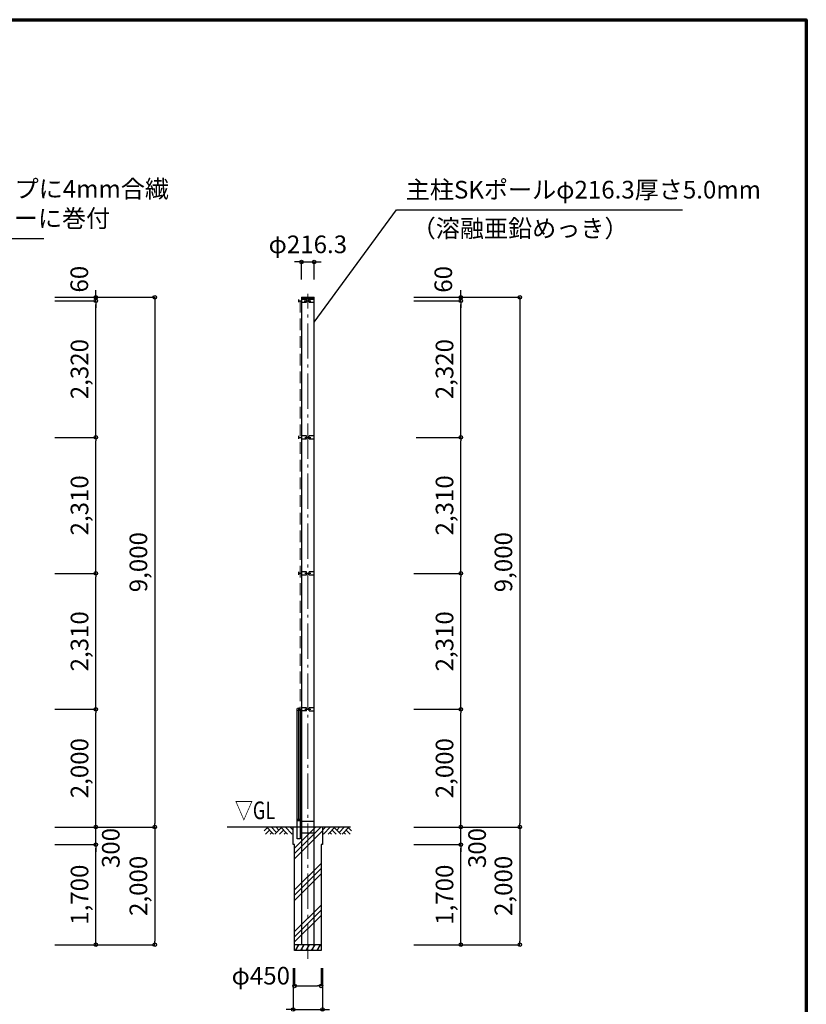
# Model space of a CAD drawing. Extents: x -20 to 39000, y -3201 to 25500.
# Drawn here: x 25639 to 39000, y 8771 to 25500 of the extents above; entities that cross this region are included whole.
import ezdxf
from ezdxf.enums import TextEntityAlignment as Align

# ---------------------------------------------------------------- set-up
doc = ezdxf.new("R2010")
doc.units = 0
doc.header["$MEASUREMENT"] = 0
doc.header["$PDMODE"] = 3
doc.header["$PDSIZE"] = 20
doc.linetypes.add('DASHDOT', pattern=[8.5, 6, -1, 0.5, -1])
doc.linetypes.add('DASHED', pattern=[3, 2, -1])
doc.layers.get('0').update_dxf_attribs({"linetype": 'CONTINUOUS'})
doc.layers.get('DEFPOINTS').update_dxf_attribs({"color": 4, "linetype": 'CONTINUOUS'})
for name, color, linetype in [('図面枠', 7, 'CONTINUOUS'), ('寸法', 6, 'CONTINUOUS'), ('寸法文字', 6, 'CONTINUOUS'), ('画層1', 7, 'CONTINUOUS'), ('画層2', 40, 'CONTINUOUS'), ('画層2-1', 7, 'CONTINUOUS'), ('画層3-1', 3, 'CONTINUOUS'), ('ﾊｯﾁﾝｸﾞ', 1, 'CONTINUOUS')]:
    doc.layers.add(name, color=color, linetype=linetype)
doc.layers.add('通り芯', color=4, linetype='CONTINUOUS', lineweight=13)
doc.layers.add('ﾈｯﾄ', color=230, linetype='CONTINUOUS', lineweight=13)
doc.styles.add('1_100', font='romans.shx', dxfattribs={"width": 0.75, "bigfont": 'extfont2.shx'})
doc.dimstyles.new('1_100', dxfattribs={"dimscale": 100, "dimtxt": 3, "dimasz": 0.6, "dimexe": 0, "dimexo": 3, "dimgap": 1, "dimtad": 1, "dimdec": 1, "dimdsep": 46, "dimlunit": 6, "dimtxsty": '1_100', "dimblk1": 'ORIGIN', "dimblk2": 'ORIGIN', "dimsah": 1, "dimcen": 0, "dimclrd": 256, "dimclre": 256, "dimclrt": 256, "dimadec": 0, "dimazin": 0, "dimtfac": 1, "dimtdec": 1, "dimtmove": 2, "dimatfit": 3, "dimldrblk": 'ORIGIN', "dimfxl": 1, "dimtolj": 1, "dimarcsym": 0})

# ---------------------------------------------------------------- blocks, each defined once
blk = doc.blocks.new('_ORIGIN')
at = {"color": 0, "linetype": 'ByBlock'}
blk.add_line((0, 0), (-1, 0), dxfattribs=at)
blk.add_circle((0, 0), 0.5, dxfattribs=at)
blk = doc.blocks.new('*D8')
at = {"layer": 'DEFPOINTS', "color": 0, "linetype": 'Continuous', "transparency": 16777216}
for p in [(25933, 18403), (26933, 18403), (25933, 16093)]:
    blk.add_point(p, dxfattribs=at)
at = {"layer": '寸法', "linetype": 'Continuous', "lineweight": -2, "transparency": 16777216}
for p, q in [((26233, 18403), (26933, 18403)), ((26933, 16153), (26933, 18343)), ((26233, 16093), (26933, 16093))]:
    blk.add_line(p, q, dxfattribs=at)
at = {"layer": '寸法', "linetype": 'Continuous', "lineweight": -2, "transparency": 16777216, "xscale": 60, "yscale": 60, "zscale": 60}
for p, rotation in [((26933, 18403), 90), ((26933, 16093), 270)]:
    blk.add_blockref('_ORIGIN', p, dxfattribs=dict(at, rotation=rotation))
at = {"layer": '寸法', "linetype": 'Continuous', "transparency": 16777216, "insert": (26655, 17248), "char_height": 300, "attachment_point": 5, "rotation": 90, "style": '1_100'}
blk.add_mtext('\\A1;2,310', dxfattribs=at)
blk = doc.blocks.new('*D9')
at = {"layer": 'DEFPOINTS', "color": 0, "linetype": 'Continuous', "transparency": 16777216}
for p in [(32073, 18403), (33133, 18403), (32033, 16093)]:
    blk.add_point(p, dxfattribs=at)
at = {"layer": '寸法', "linetype": 'Continuous', "lineweight": -2, "transparency": 16777216}
for p, q in [((32373, 18403), (33133, 18403)), ((33133, 16153), (33133, 18343)), ((32333, 16093), (33133, 16093))]:
    blk.add_line(p, q, dxfattribs=at)
at = {"layer": '寸法', "linetype": 'Continuous', "lineweight": -2, "transparency": 16777216, "xscale": 60, "yscale": 60, "zscale": 60}
for p, rotation in [((33133, 18403), 90), ((33133, 16093), 270)]:
    blk.add_blockref('_ORIGIN', p, dxfattribs=dict(at, rotation=rotation))
at = {"layer": '寸法', "linetype": 'Continuous', "transparency": 16777216, "insert": (32855, 17248), "char_height": 300, "attachment_point": 5, "rotation": 90, "style": '1_100'}
blk.add_mtext('\\A1;2,310', dxfattribs=at)
blk = doc.blocks.new('*D10')
at = {"layer": 'DEFPOINTS', "color": 0, "linetype": 'Continuous', "transparency": 16777216}
for p in [(25933, 20783), (25933, 11783), (27933, 11783)]:
    blk.add_point(p, dxfattribs=at)
at = {"layer": '寸法', "linetype": 'Continuous', "lineweight": -2, "transparency": 16777216}
for p, q in [((26233, 20783), (27933, 20783)), ((27933, 20723), (27933, 11843)), ((26233, 11783), (27933, 11783))]:
    blk.add_line(p, q, dxfattribs=at)
at = {"layer": '寸法', "linetype": 'Continuous', "lineweight": -2, "transparency": 16777216, "xscale": 60, "yscale": 60, "zscale": 60}
for p, rotation in [((27933, 20783), 90), ((27933, 11783), 270)]:
    blk.add_blockref('_ORIGIN', p, dxfattribs=dict(at, rotation=rotation))
at = {"layer": '寸法', "linetype": 'Continuous', "transparency": 16777216, "insert": (27655, 16283), "char_height": 300, "attachment_point": 5, "rotation": 90, "style": '1_100'}
blk.add_mtext('\\A1;9,000', dxfattribs=at)
blk = doc.blocks.new('*D11')
at = {"layer": 'DEFPOINTS', "color": 0, "linetype": 'Continuous', "transparency": 16777216}
for p in [(32033, 20783), (32033, 11783), (34133, 11783)]:
    blk.add_point(p, dxfattribs=at)
at = {"layer": '寸法', "linetype": 'Continuous', "lineweight": -2, "transparency": 16777216}
for p, q in [((32333, 20783), (34133, 20783)), ((34133, 20723), (34133, 11843)), ((32333, 11783), (34133, 11783))]:
    blk.add_line(p, q, dxfattribs=at)
at = {"layer": '寸法', "linetype": 'Continuous', "lineweight": -2, "transparency": 16777216, "xscale": 60, "yscale": 60, "zscale": 60}
for p, rotation in [((34133, 20783), 90), ((34133, 11783), 270)]:
    blk.add_blockref('_ORIGIN', p, dxfattribs=dict(at, rotation=rotation))
at = {"layer": '寸法', "linetype": 'Continuous', "transparency": 16777216, "insert": (33855, 16283), "char_height": 300, "attachment_point": 5, "rotation": 90, "style": '1_100'}
blk.add_mtext('\\A1;9,000', dxfattribs=at)
blk = doc.blocks.new('*D21')
at = {"layer": 'DEFPOINTS', "color": 0, "linetype": 'Continuous', "transparency": 16777216}
for p in [(25933, 11783), (25933, 9783), (27933, 9783)]:
    blk.add_point(p, dxfattribs=at)
at = {"layer": '寸法', "linetype": 'Continuous', "lineweight": -2, "transparency": 16777216}
for p, q in [((26233, 11783), (27933, 11783)), ((27933, 11723), (27933, 9843)), ((26233, 9783), (27933, 9783))]:
    blk.add_line(p, q, dxfattribs=at)
at = {"layer": '寸法', "linetype": 'Continuous', "lineweight": -2, "transparency": 16777216, "xscale": 60, "yscale": 60, "zscale": 60}
for p, rotation in [((27933, 11783), 90), ((27933, 9783), 270)]:
    blk.add_blockref('_ORIGIN', p, dxfattribs=dict(at, rotation=rotation))
at = {"layer": '寸法', "linetype": 'Continuous', "transparency": 16777216, "insert": (27655, 10783), "char_height": 300, "attachment_point": 5, "rotation": 90, "style": '1_100'}
blk.add_mtext('\\A1;2,000', dxfattribs=at)
blk = doc.blocks.new('*D22')
at = {"layer": 'DEFPOINTS', "color": 0, "linetype": 'Continuous', "transparency": 16777216}
for p in [(25933, 11483), (26933, 11483), (25933, 9783)]:
    blk.add_point(p, dxfattribs=at)
at = {"layer": '寸法', "linetype": 'Continuous', "lineweight": -2, "transparency": 16777216}
for p, q in [((26233, 11483), (26933, 11483)), ((26933, 9843), (26933, 11423)), ((26233, 9783), (26933, 9783))]:
    blk.add_line(p, q, dxfattribs=at)
at = {"layer": '寸法', "linetype": 'Continuous', "lineweight": -2, "transparency": 16777216, "xscale": 60, "yscale": 60, "zscale": 60}
for p, rotation in [((26933, 11483), 90), ((26933, 9783), 270)]:
    blk.add_blockref('_ORIGIN', p, dxfattribs=dict(at, rotation=rotation))
at = {"layer": '寸法', "linetype": 'Continuous', "transparency": 16777216, "insert": (26655, 10633), "char_height": 300, "attachment_point": 5, "rotation": 90, "style": '1_100'}
blk.add_mtext('\\A1;1,700', dxfattribs=at)
blk = doc.blocks.new('*D23')
at = {"layer": 'DEFPOINTS', "color": 0, "linetype": 'Continuous', "transparency": 16777216}
for p in [(25933, 11783), (26933, 11783), (25933, 11483)]:
    blk.add_point(p, dxfattribs=at)
at = {"layer": '寸法', "linetype": 'Continuous', "lineweight": -2, "transparency": 16777216}
for p, q in [((26933, 11843), (26933, 11903)), ((26233, 11783), (26933, 11783)), ((26933, 11483), (26933, 11783)), ((26233, 11483), (26933, 11483)), ((26933, 11423), (26933, 11363))]:
    blk.add_line(p, q, dxfattribs=at)
at = {"layer": '寸法', "linetype": 'Continuous', "lineweight": -2, "transparency": 16777216, "xscale": 60, "yscale": 60, "zscale": 60}
for p, rotation in [((26933, 11783), 270), ((26933, 11483), 90)]:
    blk.add_blockref('_ORIGIN', p, dxfattribs=dict(at, rotation=rotation))
at = {"layer": '寸法', "linetype": 'Continuous', "transparency": 16777216, "insert": (27186, 11426), "char_height": 300, "attachment_point": 5, "rotation": 90, "style": '1_100'}
blk.add_mtext('\\A1;300', dxfattribs=at)
blk = doc.blocks.new('*D24')
at = {"layer": 'DEFPOINTS', "color": 0, "linetype": 'Continuous', "transparency": 16777216}
for p in [(25933, 13783), (26933, 13783), (25933, 11783)]:
    blk.add_point(p, dxfattribs=at)
at = {"layer": '寸法', "linetype": 'Continuous', "lineweight": -2, "transparency": 16777216}
for p, q in [((26233, 13783), (26933, 13783)), ((26933, 11843), (26933, 13723)), ((26233, 11783), (26933, 11783))]:
    blk.add_line(p, q, dxfattribs=at)
at = {"layer": '寸法', "linetype": 'Continuous', "lineweight": -2, "transparency": 16777216, "xscale": 60, "yscale": 60, "zscale": 60}
for p, rotation in [((26933, 13783), 90), ((26933, 11783), 270)]:
    blk.add_blockref('_ORIGIN', p, dxfattribs=dict(at, rotation=rotation))
at = {"layer": '寸法', "linetype": 'Continuous', "transparency": 16777216, "insert": (26655, 12783), "char_height": 300, "attachment_point": 5, "rotation": 90, "style": '1_100'}
blk.add_mtext('\\A1;2,000', dxfattribs=at)
blk = doc.blocks.new('*D25')
at = {"layer": 'DEFPOINTS', "color": 0, "linetype": 'Continuous', "transparency": 16777216}
for p in [(30308, 9683), (30758, 9683), (30758, 9083)]:
    blk.add_point(p, dxfattribs=at)
at = {"layer": '寸法', "linetype": 'Continuous', "lineweight": -2, "transparency": 16777216}
for p, q in [((30308, 9383), (30308, 9083)), ((30758, 9383), (30758, 9083)), ((30368, 9083), (30698, 9083))]:
    blk.add_line(p, q, dxfattribs=at)
at = {"layer": '寸法', "linetype": 'Continuous', "lineweight": -2, "transparency": 16777216, "xscale": 60, "yscale": 60, "zscale": 60, "rotation": 180}
blk.add_blockref('_ORIGIN', (30308, 9083), dxfattribs=at)
at = {"layer": '寸法', "linetype": 'Continuous', "lineweight": -2, "transparency": 16777216, "xscale": 60, "yscale": 60, "zscale": 60}
blk.add_blockref('_ORIGIN', (30758, 9083), dxfattribs=at)
at = {"layer": '寸法', "linetype": 'Continuous', "transparency": 16777216, "insert": (29734, 9257), "char_height": 300, "attachment_point": 5, "style": '1_100'}
blk.add_mtext('\\A1;φ450', dxfattribs=at)
blk = doc.blocks.new('*D26')
at = {"layer": 'DEFPOINTS', "color": 0, "linetype": 'Continuous', "transparency": 16777216}
for p in [(30283, 9683), (30783, 9683), (30783, 8683)]:
    blk.add_point(p, dxfattribs=at)
at = {"layer": '寸法', "linetype": 'Continuous', "lineweight": -2, "transparency": 16777216}
for p, q in [((30283, 9383), (30283, 8683)), ((30783, 9383), (30783, 8683)), ((30223, 8683), (30163, 8683)), ((30283, 8683), (30783, 8683)), ((30843, 8683), (30903, 8683))]:
    blk.add_line(p, q, dxfattribs=at)
at = {"layer": '寸法', "linetype": 'Continuous', "lineweight": -2, "transparency": 16777216, "xscale": 60, "yscale": 60, "zscale": 60}
blk.add_blockref('_ORIGIN', (30283, 8683), dxfattribs=at)
at = {"layer": '寸法', "linetype": 'Continuous', "lineweight": -2, "transparency": 16777216, "xscale": 60, "yscale": 60, "zscale": 60, "rotation": 180}
blk.add_blockref('_ORIGIN', (30783, 8683), dxfattribs=at)
at = {"layer": '寸法', "linetype": 'Continuous', "transparency": 16777216, "insert": (30533, 8433), "char_height": 300, "attachment_point": 5, "style": '1_100'}
blk.add_mtext('\\A1;□500', dxfattribs=at)
blk = doc.blocks.new('sai450')
at = {"layer": 'ﾊｯﾁﾝｸﾞ', "linetype": 'Continuous'}
for p, q in [((-210, -100), (-153, 0)), ((-181, 0), (-165, -22)), ((-119, -100), (-61, 0)), ((-90, 0), (-74, -22)), ((-27, -100), (30, 0)), ((2, 0), (18, -22)), ((64, -100), (122, 0)), ((93, 0), (109, -22)), ((156, -100), (214, 0)), ((185, 0), (201, -22)), ((-198, -78), (-185, -100)), ((-106, -78), (-93, -100)), ((-14, -78), (-2, -100)), ((77, -78), (90, -100)), ((169, -78), (182, -100))]:
    blk.add_line(p, q, dxfattribs=at)
blk = doc.blocks.new('*D27')
at = {"layer": 'DEFPOINTS', "color": 0, "linetype": 'Continuous', "transparency": 16777216}
for p in [(32033, 11483), (33133, 11483), (32033, 9783)]:
    blk.add_point(p, dxfattribs=at)
at = {"layer": '寸法', "linetype": 'Continuous', "lineweight": -2, "transparency": 16777216}
for p, q in [((32333, 11483), (33133, 11483)), ((33133, 9843), (33133, 11423)), ((32333, 9783), (33133, 9783))]:
    blk.add_line(p, q, dxfattribs=at)
at = {"layer": '寸法', "linetype": 'Continuous', "lineweight": -2, "transparency": 16777216, "xscale": 60, "yscale": 60, "zscale": 60}
for p, rotation in [((33133, 11483), 90), ((33133, 9783), 270)]:
    blk.add_blockref('_ORIGIN', p, dxfattribs=dict(at, rotation=rotation))
at = {"layer": '寸法', "linetype": 'Continuous', "transparency": 16777216, "insert": (32855, 10633), "char_height": 300, "attachment_point": 5, "rotation": 90, "style": '1_100'}
blk.add_mtext('\\A1;1,700', dxfattribs=at)
blk = doc.blocks.new('*D28')
at = {"layer": 'DEFPOINTS', "color": 0, "linetype": 'Continuous', "transparency": 16777216}
for p in [(32033, 11783), (32033, 9783), (34133, 9783)]:
    blk.add_point(p, dxfattribs=at)
at = {"layer": '寸法', "linetype": 'Continuous', "lineweight": -2, "transparency": 16777216}
for p, q in [((32333, 11783), (34133, 11783)), ((34133, 11723), (34133, 9843)), ((32333, 9783), (34133, 9783))]:
    blk.add_line(p, q, dxfattribs=at)
at = {"layer": '寸法', "linetype": 'Continuous', "lineweight": -2, "transparency": 16777216, "xscale": 60, "yscale": 60, "zscale": 60}
for p, rotation in [((34133, 11783), 90), ((34133, 9783), 270)]:
    blk.add_blockref('_ORIGIN', p, dxfattribs=dict(at, rotation=rotation))
at = {"layer": '寸法', "linetype": 'Continuous', "transparency": 16777216, "insert": (33855, 10783), "char_height": 300, "attachment_point": 5, "rotation": 90, "style": '1_100'}
blk.add_mtext('\\A1;2,000', dxfattribs=at)
blk = doc.blocks.new('*D29')
at = {"layer": 'DEFPOINTS', "color": 0, "linetype": 'Continuous', "transparency": 16777216}
for p in [(32033, 11783), (33133, 11783), (32033, 11483)]:
    blk.add_point(p, dxfattribs=at)
at = {"layer": '寸法', "linetype": 'Continuous', "lineweight": -2, "transparency": 16777216}
for p, q in [((33133, 11843), (33133, 11903)), ((32333, 11783), (33133, 11783)), ((33133, 11483), (33133, 11783)), ((32333, 11483), (33133, 11483)), ((33133, 11423), (33133, 11363))]:
    blk.add_line(p, q, dxfattribs=at)
at = {"layer": '寸法', "linetype": 'Continuous', "lineweight": -2, "transparency": 16777216, "xscale": 60, "yscale": 60, "zscale": 60}
for p, rotation in [((33133, 11783), 270), ((33133, 11483), 90)]:
    blk.add_blockref('_ORIGIN', p, dxfattribs=dict(at, rotation=rotation))
at = {"layer": '寸法', "linetype": 'Continuous', "transparency": 16777216, "insert": (33408, 11426), "char_height": 300, "attachment_point": 5, "rotation": 90, "style": '1_100'}
blk.add_mtext('\\A1;300', dxfattribs=at)
blk = doc.blocks.new('*D30')
at = {"layer": 'DEFPOINTS', "color": 0, "linetype": 'Continuous', "transparency": 16777216}
for p in [(32033, 13783), (33133, 13783), (32033, 11783)]:
    blk.add_point(p, dxfattribs=at)
at = {"layer": '寸法', "linetype": 'Continuous', "lineweight": -2, "transparency": 16777216}
for p, q in [((32333, 13783), (33133, 13783)), ((33133, 11843), (33133, 13723)), ((32333, 11783), (33133, 11783))]:
    blk.add_line(p, q, dxfattribs=at)
at = {"layer": '寸法', "linetype": 'Continuous', "lineweight": -2, "transparency": 16777216, "xscale": 60, "yscale": 60, "zscale": 60}
for p, rotation in [((33133, 13783), 90), ((33133, 11783), 270)]:
    blk.add_blockref('_ORIGIN', p, dxfattribs=dict(at, rotation=rotation))
at = {"layer": '寸法', "linetype": 'Continuous', "transparency": 16777216, "insert": (32855, 12783), "char_height": 300, "attachment_point": 5, "rotation": 90, "style": '1_100'}
blk.add_mtext('\\A1;2,000', dxfattribs=at)
blk = doc.blocks.new('*D31')
at = {"layer": 'DEFPOINTS', "color": 0, "linetype": 'Continuous', "transparency": 16777216}
for p in [(25933, 16093), (26933, 16093), (25933, 13783)]:
    blk.add_point(p, dxfattribs=at)
at = {"layer": '寸法', "linetype": 'Continuous', "lineweight": -2, "transparency": 16777216}
for p, q in [((26233, 16093), (26933, 16093)), ((26933, 13843), (26933, 16033)), ((26233, 13783), (26933, 13783))]:
    blk.add_line(p, q, dxfattribs=at)
at = {"layer": '寸法', "linetype": 'Continuous', "lineweight": -2, "transparency": 16777216, "xscale": 60, "yscale": 60, "zscale": 60}
for p, rotation in [((26933, 16093), 90), ((26933, 13783), 270)]:
    blk.add_blockref('_ORIGIN', p, dxfattribs=dict(at, rotation=rotation))
at = {"layer": '寸法', "linetype": 'Continuous', "transparency": 16777216, "insert": (26655, 14938), "char_height": 300, "attachment_point": 5, "rotation": 90, "style": '1_100'}
blk.add_mtext('\\A1;2,310', dxfattribs=at)
blk = doc.blocks.new('*D32')
at = {"layer": 'DEFPOINTS', "color": 0, "linetype": 'Continuous', "transparency": 16777216}
for p in [(32073, 16093), (33133, 16093), (32033, 13783)]:
    blk.add_point(p, dxfattribs=at)
at = {"layer": '寸法', "linetype": 'Continuous', "lineweight": -2, "transparency": 16777216}
for p, q in [((32373, 16093), (33133, 16093)), ((33133, 13843), (33133, 16033)), ((32333, 13783), (33133, 13783))]:
    blk.add_line(p, q, dxfattribs=at)
at = {"layer": '寸法', "linetype": 'Continuous', "lineweight": -2, "transparency": 16777216, "xscale": 60, "yscale": 60, "zscale": 60}
for p, rotation in [((33133, 16093), 90), ((33133, 13783), 270)]:
    blk.add_blockref('_ORIGIN', p, dxfattribs=dict(at, rotation=rotation))
at = {"layer": '寸法', "linetype": 'Continuous', "transparency": 16777216, "insert": (32855, 14938), "char_height": 300, "attachment_point": 5, "rotation": 90, "style": '1_100'}
blk.add_mtext('\\A1;2,310', dxfattribs=at)
blk = doc.blocks.new('*D33')
at = {"layer": 'DEFPOINTS', "color": 0, "linetype": 'Continuous', "transparency": 16777216}
for p in [(25933, 20783), (26933, 20783), (25933, 20723)]:
    blk.add_point(p, dxfattribs=at)
at = {"layer": '寸法', "linetype": 'Continuous', "lineweight": -2, "transparency": 16777216}
for p, q in [((26233, 20783), (26933, 20783)), ((26933, 20843), (26933, 20903)), ((26933, 20723), (26933, 20783)), ((26233, 20723), (26933, 20723)), ((26933, 20663), (26933, 20603))]:
    blk.add_line(p, q, dxfattribs=at)
at = {"layer": '寸法', "linetype": 'Continuous', "lineweight": -2, "transparency": 16777216, "xscale": 60, "yscale": 60, "zscale": 60}
for p, rotation in [((26933, 20783), 270), ((26933, 20723), 90)]:
    blk.add_blockref('_ORIGIN', p, dxfattribs=dict(at, rotation=rotation))
at = {"layer": '寸法', "linetype": 'Continuous', "transparency": 16777216, "insert": (26651, 21091), "char_height": 300, "attachment_point": 5, "rotation": 90, "style": '1_100'}
blk.add_mtext('\\A1;60', dxfattribs=at)
blk = doc.blocks.new('*D34')
at = {"layer": 'DEFPOINTS', "color": 0, "linetype": 'Continuous', "transparency": 16777216}
for p in [(25933, 20723), (26933, 20723), (25933, 18403)]:
    blk.add_point(p, dxfattribs=at)
at = {"layer": '寸法', "linetype": 'Continuous', "lineweight": -2, "transparency": 16777216}
for p, q in [((26233, 20723), (26933, 20723)), ((26933, 18463), (26933, 20663)), ((26233, 18403), (26933, 18403))]:
    blk.add_line(p, q, dxfattribs=at)
at = {"layer": '寸法', "linetype": 'Continuous', "lineweight": -2, "transparency": 16777216, "xscale": 60, "yscale": 60, "zscale": 60}
for p, rotation in [((26933, 20723), 90), ((26933, 18403), 270)]:
    blk.add_blockref('_ORIGIN', p, dxfattribs=dict(at, rotation=rotation))
at = {"layer": '寸法', "linetype": 'Continuous', "transparency": 16777216, "insert": (26655, 19563), "char_height": 300, "attachment_point": 5, "rotation": 90, "style": '1_100'}
blk.add_mtext('\\A1;2,320', dxfattribs=at)
blk = doc.blocks.new('*D35')
at = {"layer": 'DEFPOINTS', "color": 0, "linetype": 'Continuous', "transparency": 16777216}
for p in [(30641, 21383), (30425, 20783), (30641, 20783)]:
    blk.add_point(p, dxfattribs=at)
at = {"layer": '寸法', "linetype": 'Continuous', "lineweight": -2, "transparency": 16777216}
for p, q in [((30365, 21383), (30305, 21383)), ((30425, 21083), (30425, 21383)), ((30425, 21383), (30641, 21383)), ((30641, 21083), (30641, 21383)), ((30701, 21383), (30761, 21383))]:
    blk.add_line(p, q, dxfattribs=at)
at = {"layer": '寸法', "linetype": 'Continuous', "lineweight": -2, "transparency": 16777216, "xscale": 60, "yscale": 60, "zscale": 60}
blk.add_blockref('_ORIGIN', (30425, 21383), dxfattribs=at)
at = {"layer": '寸法', "linetype": 'Continuous', "lineweight": -2, "transparency": 16777216, "xscale": 60, "yscale": 60, "zscale": 60, "rotation": 180}
blk.add_blockref('_ORIGIN', (30641, 21383), dxfattribs=at)
at = {"layer": '寸法', "linetype": 'Continuous', "transparency": 16777216, "insert": (30533, 21683), "char_height": 300, "attachment_point": 5, "style": '1_100'}
blk.add_mtext('\\A1;φ216.3', dxfattribs=at)
blk = doc.blocks.new('*D36')
at = {"layer": 'DEFPOINTS', "color": 0, "linetype": 'Continuous', "transparency": 16777216}
for p in [(32033, 20783), (33133, 20783), (32033, 20723)]:
    blk.add_point(p, dxfattribs=at)
at = {"layer": '寸法', "linetype": 'Continuous', "lineweight": -2, "transparency": 16777216}
for p, q in [((32333, 20783), (33133, 20783)), ((33133, 20843), (33133, 20903)), ((33133, 20723), (33133, 20783)), ((32333, 20723), (33133, 20723)), ((33133, 20663), (33133, 20603))]:
    blk.add_line(p, q, dxfattribs=at)
at = {"layer": '寸法', "linetype": 'Continuous', "lineweight": -2, "transparency": 16777216, "xscale": 60, "yscale": 60, "zscale": 60}
for p, rotation in [((33133, 20783), 270), ((33133, 20723), 90)]:
    blk.add_blockref('_ORIGIN', p, dxfattribs=dict(at, rotation=rotation))
at = {"layer": '寸法', "linetype": 'Continuous', "transparency": 16777216, "insert": (32834, 21088), "char_height": 300, "attachment_point": 5, "rotation": 90, "style": '1_100'}
blk.add_mtext('\\A1;60', dxfattribs=at)
blk = doc.blocks.new('*D37')
at = {"layer": 'DEFPOINTS', "color": 0, "linetype": 'Continuous', "transparency": 16777216}
for p in [(32033, 20723), (33133, 20723), (32073, 18403)]:
    blk.add_point(p, dxfattribs=at)
at = {"layer": '寸法', "linetype": 'Continuous', "lineweight": -2, "transparency": 16777216}
for p, q in [((32333, 20723), (33133, 20723)), ((33133, 18463), (33133, 20663)), ((32373, 18403), (33133, 18403))]:
    blk.add_line(p, q, dxfattribs=at)
at = {"layer": '寸法', "linetype": 'Continuous', "lineweight": -2, "transparency": 16777216, "xscale": 60, "yscale": 60, "zscale": 60}
for p, rotation in [((33133, 20723), 90), ((33133, 18403), 270)]:
    blk.add_blockref('_ORIGIN', p, dxfattribs=dict(at, rotation=rotation))
at = {"layer": '寸法', "linetype": 'Continuous', "transparency": 16777216, "insert": (32855, 19563), "char_height": 300, "attachment_point": 5, "rotation": 90, "style": '1_100'}
blk.add_mtext('\\A1;2,320', dxfattribs=at)

msp = doc.modelspace()

# ---------------------------------------------------------------- hatches: boundary and pattern name
at = {"layer": 'ﾊｯﾁﾝｸﾞ'}
h = msp.add_hatch(dxfattribs=at)
h.set_pattern_fill('PLAST', color=256, scale=2000, angle=45, style=0)
h.set_pattern_definition([(45, (-309946.43, -242036.5), (-353.5534, 353.5534), []), (45, (-309990.63, -241992.3), (-353.5534, 353.5534), []), (45, (-310034.8, -241948.1), (-353.5534, 353.5534), [])])
h.paths.add_polyline_path([(30758.33, 11483.33), (30783.33, 11483.33), (30783.33, 11783.33), (30533.33, 11783.33), (30533.33, 9783.33), (30758.33, 9783.33)])
h.paths.add_polyline_path([(30533.33, 11783.33), (30283.33, 11783.33), (30283.33, 11483.33), (30308.33, 11483.33), (30308.33, 9783.33), (30533.33, 9783.33)])

# ---------------------------------------------------------------- linework, layer by layer
at = {"layer": '図面枠', "lineweight": 70}
msp.add_lwpolyline([(0, 0), (0, 25500), (39000, 25500), (39000, 0), (0, 0)], dxfattribs=at)
at = {"layer": '画層1', "linetype": 'Continuous'}
for p, q in [((30375.18, 20748.33), (30375.18, 20698.33)), ((30425.18, 20783.33), (30425.18, 9783.33)), ((30425.18, 20783.33), (30641.48, 20783.33)), ((30425.18, 20763.33), (30641.48, 20763.33)), ((30508.33, 20748.33), (30425.18, 20748.33)), ((30508.33, 20698.33), (30508.33, 20748.33)), ((30558.33, 20698.33), (30558.33, 20748.33)), ((30641.48, 20748.33), (30558.33, 20748.33)), ((30641.48, 9783.33), (30641.48, 20783.33)), ((30375.18, 20723.33), (30425.18, 20723.33)), ((30425.18, 20698.33), (30508.33, 20698.33)), ((30470.53, 20723.33), (30583.33, 20723.33)), ((30558.33, 20698.33), (30641.48, 20698.33)), ((30375.18, 18428.33), (30375.18, 18378.33)), ((30375.18, 18403.33), (30425.18, 18403.33)), ((30508.33, 18428.33), (30425.18, 18428.33)), ((30483.33, 18403.33), (30583.33, 18403.33)), ((30508.33, 18378.33), (30508.33, 18428.33)), ((30558.33, 18378.33), (30558.33, 18428.33)), ((30641.48, 18428.33), (30558.33, 18428.33)), ((30425.18, 18378.33), (30508.33, 18378.33)), ((30558.33, 18378.33), (30641.48, 18378.33)), ((30375.18, 16118.33), (30375.18, 16068.33)), ((30375.18, 16093.33), (30425.18, 16093.33)), ((30508.33, 16118.33), (30425.18, 16118.33)), ((30425.18, 16068.33), (30508.33, 16068.33)), ((30483.33, 16093.33), (30583.33, 16093.33)), ((30508.33, 16068.33), (30508.33, 16118.33)), ((30558.33, 16068.33), (30558.33, 16118.33)), ((30641.48, 16118.33), (30558.33, 16118.33)), ((30558.33, 16068.33), (30641.48, 16068.33)), ((30375.18, 13808.33), (30375.18, 13758.33)), ((30375.18, 13783.33), (30425.18, 13783.33)), ((30508.33, 13808.33), (30425.18, 13808.33)), ((30508.33, 13758.33), (30425.18, 13758.33)), ((30483.33, 13783.33), (30583.33, 13783.33)), ((30508.33, 13758.33), (30508.33, 13808.33)), ((30558.33, 13758.33), (30558.33, 13808.33)), ((30641.48, 13808.33), (30558.33, 13808.33))]:
    msp.add_line(p, q, dxfattribs=at)
at = {"layer": '画層1'}
msp.add_line((30558.33, 13758.33), (30641.48, 13758.33), dxfattribs=at)
at = {"layer": '画層2', "linetype": 'Continuous'}
for p, q in [((29160.09, 11783.33), (31259.31, 11783.33)), ((30758.33, 9783.33), (30308.33, 9783.33))]:
    msp.add_line(p, q, dxfattribs=at)
at = {"layer": '画層2'}
for points in [[(30308.33, 11483.33), (30283.33, 11483.33), (30283.33, 11783.33)], [(30783.33, 11783.33), (30783.33, 11483.33), (30758.33, 11483.33)], [(30758.33, 11483.33), (30758.33, 9683.33), (30308.33, 9683.33), (30308.33, 11483.33)]]:
    msp.add_lwpolyline(points, dxfattribs=at)
at = {"layer": '画層2-1', "linetype": 'Continuous'}
for p, q in [((30425.18, 11883.33), (30641.48, 11883.33)), ((30425.18, 11683.33), (30641.48, 11683.33))]:
    msp.add_line(p, q, dxfattribs=at)
at = {"layer": '画層3-1'}
for p, q in [((30377.53, 11912.01), (30377.53, 13757.93)), ((30402.93, 11912.01), (30352.13, 11912.01)), ((30402.93, 11887.01), (30352.13, 11887.01))]:
    msp.add_line(p, q, dxfattribs=at)
msp.add_lwpolyline([(30402.93, 13783.33), (30402.93, 11583.33), (30352.13, 11583.33), (30352.13, 13783.33)], dxfattribs=at)
msp.add_circle((30377.53, 13783.33), 25.4, dxfattribs=at)
at = {"layer": '通り芯', "linetype": 'DASHDOT', "ltscale": 100}
msp.add_line((30533.33, 9540.87), (30533.33, 20843.8), dxfattribs=at)
at = {"layer": 'ﾈｯﾄ', "linetype": 'DASHED', "ltscale": 100}
msp.add_line((30400.18, 20723.33), (30400.18, 13783.33), dxfattribs=at)
at = {"layer": 'ﾊｯﾁﾝｸﾞ', "linetype": 'Continuous'}
for p, q in [((29843.97, 11770.86), (29790.21, 11717.1)), ((29883.57, 11731.26), (29815.64, 11663.33)), ((29831.5, 11783.33), (29951.5, 11663.33)), ((29910.69, 11783.33), (30002.36, 11691.66)), ((30081.56, 11770.86), (29974.03, 11663.33)), ((29989.89, 11783.33), (30041.96, 11731.26)), ((30121.16, 11731.26), (30053.23, 11663.33)), ((30069.09, 11783.33), (30189.09, 11663.33)), ((30148.28, 11783.33), (30268.28, 11663.33)), ((30227.48, 11783.33), (30283.33, 11727.48)), ((30839.19, 11783.33), (30783.33, 11727.48)), ((30918.38, 11783.33), (30798.38, 11663.33)), ((30997.58, 11783.33), (30877.58, 11663.33)), ((30945.51, 11731.26), (31013.44, 11663.33)), ((30985.11, 11770.86), (31092.63, 11663.33)), ((31076.78, 11783.33), (31024.7, 11731.26)), ((31155.97, 11783.33), (31064.3, 11691.66)), ((31235.17, 11783.33), (31115.17, 11663.33)), ((31183.1, 11731.26), (31251.02, 11663.33)), ((31222.69, 11770.86), (31276.46, 11717.1)), ((29923.17, 11691.66), (29894.84, 11663.33)), ((30160.76, 11691.66), (30132.43, 11663.33)), ((30905.91, 11691.66), (30934.24, 11663.33)), ((31143.5, 11691.66), (31171.83, 11663.33))]:
    msp.add_line(p, q, dxfattribs=at)

# ---------------------------------------------------------------- block references
at = {"layer": 'ﾊｯﾁﾝｸﾞ'}
msp.add_blockref('sai450', (30533.33, 9783.33), dxfattribs=at)

# ---------------------------------------------------------------- texts
at = {"layer": '寸法', "linetype": 'Continuous', "style": '1_100', "width": 0.75}
msp.add_text('▽GL', height=300, dxfattribs=at).set_placement((29978.26, 11822.66), align=Align.BOTTOM_RIGHT)
at = {"layer": '寸法文字', "linetype": 'Continuous', "char_height": 300, "style": '1_100'}
for s, insert, attachment_point in [('ネット上下6mm合繊ロープに4mm合繊\\Pロープにて38mm²ワイヤーに巻付', (20883.85, 21881.59), 7), ('主柱SKポールφ216.3厚さ5.0mm', (32197.04, 22368.05), 7), ('（溶融亜鉛めっき）', (32297.04, 22103.75), 1)]:
    msp.add_mtext(s, dxfattribs=dict(at, insert=insert, attachment_point=attachment_point))

# ---------------------------------------------------------------- dimensions: what is measured, and where the dimension line sits
at = {"layer": '寸法', "linetype": 'Continuous'}
dim = msp.add_linear_dim(base=(30641.48, 21383.33), p1=(30425.18, 20783.33), p2=(30641.48, 20783.33), text='φ<>', dimstyle='1_100', dxfattribs=at)
dim.commit()
dim.dimension.update_dxf_attribs({"geometry": '*D35', "text_midpoint": (30533.33, 21683.33)})
for base, p1, p2, picture, middle in [((26933.33, 20783.33), (25933.33, 20723.33), (25933.33, 20783.33), '*D33', (26650.7, 21091.18)), ((33133.33, 20783.33), (32033.33, 20723.33), (32033.33, 20783.33), '*D36', (32834.29, 21088.09)), ((26933.33, 11783.33), (25933.33, 11483.33), (25933.33, 11783.33), '*D23', (27186, 11426.44)), ((33133.33, 11783.33), (32033.33, 11483.33), (32033.33, 11783.33), '*D29', (33407.98, 11426.44))]:
    dim = msp.add_linear_dim(base=base, p1=p1, p2=p2, angle=90, dimstyle='1_100', dxfattribs=at)
    dim.commit()
    dim.dimension.update_dxf_attribs({"geometry": picture, "text_midpoint": middle, "dimtype": 160})
for base, p1, p2, picture, middle in [((27933.33, 11783.33), (25933.33, 20783.33), (25933.33, 11783.33), '*D10', (27654.76, 16283.33)), ((26933.33, 20723.33), (25933.33, 18403.33), (25933.33, 20723.33), '*D34', (26654.76, 19563.33)), ((34133.33, 11783.33), (32033.33, 20783.33), (32033.33, 11783.33), '*D11', (33854.76, 16283.33)), ((33133.33, 20723.33), (32073.33, 18403.33), (32033.33, 20723.33), '*D37', (32854.76, 19563.33)), ((26933.33, 18403.33), (25933.33, 16093.33), (25933.33, 18403.33), '*D8', (26654.76, 17248.33)), ((33133.33, 18403.33), (32033.33, 16093.33), (32073.33, 18403.33), '*D9', (32854.76, 17248.33)), ((26933.33, 16093.33), (25933.33, 13783.33), (25933.33, 16093.33), '*D31', (26654.76, 14938.33)), ((33133.33, 16093.33), (32033.33, 13783.33), (32073.33, 16093.33), '*D32', (32854.76, 14938.33)), ((26933.33, 13783.33), (25933.33, 11783.33), (25933.33, 13783.33), '*D24', (26654.76, 12783.33)), ((33133.33, 13783.33), (32033.33, 11783.33), (32033.33, 13783.33), '*D30', (32854.76, 12783.33)), ((27933.33, 9783.33), (25933.33, 11783.33), (25933.33, 9783.33), '*D21', (27654.76, 10783.33)), ((34133.33, 9783.33), (32033.33, 11783.33), (32033.33, 9783.33), '*D28', (33854.76, 10783.33)), ((26933.33, 11483.33), (25933.33, 9783.33), (25933.33, 11483.33), '*D22', (26654.76, 10633.33)), ((33133.33, 11483.33), (32033.33, 9783.33), (32033.33, 11483.33), '*D27', (32854.76, 10633.33))]:
    dim = msp.add_linear_dim(base=base, p1=p1, p2=p2, angle=90, dimstyle='1_100', dxfattribs=at)
    dim.commit()
    dim.dimension.update_dxf_attribs({"geometry": picture, "text_midpoint": middle})
dim = msp.add_linear_dim(base=(30758.33, 9083.33), p1=(30308.33, 9683.33), p2=(30758.33, 9683.33), text='φ<>', dimstyle='1_100', dxfattribs=at)
dim.commit()
dim.dimension.update_dxf_attribs({"geometry": '*D25', "text_midpoint": (29733.81, 9257.39), "dimtype": 160})
dim = msp.add_linear_dim(base=(30783.33, 8683.33), p1=(30283.33, 9683.33), p2=(30783.33, 9683.33), text='□<>', dimstyle='1_100', override={"dimtad": 2, "dimtix": 1}, dxfattribs=at)
dim.commit()
dim.dimension.update_dxf_attribs({"geometry": '*D26', "text_midpoint": (30533.33, 8433.33)})

# ---------------------------------------------------------------- leaders
at = {"layer": '寸法', "linetype": 'Continuous', "has_arrowhead": 0, "annotation_type": 0, "has_hookline": 1, "hookline_direction": 0}
for points, text_width in [([(30641.48, 20359.16), (32037.04, 22268.05), (32097.04, 22268.05)], 4699.29), ([(20185.73, 20723.33), (20723.85, 21781.59), (20783.85, 21781.59)], 5164.29)]:
    msp.add_leader(points, dimstyle='1_100', dxfattribs=dict(at, text_width=text_width))

doc.saveas('drawing.dxf')
